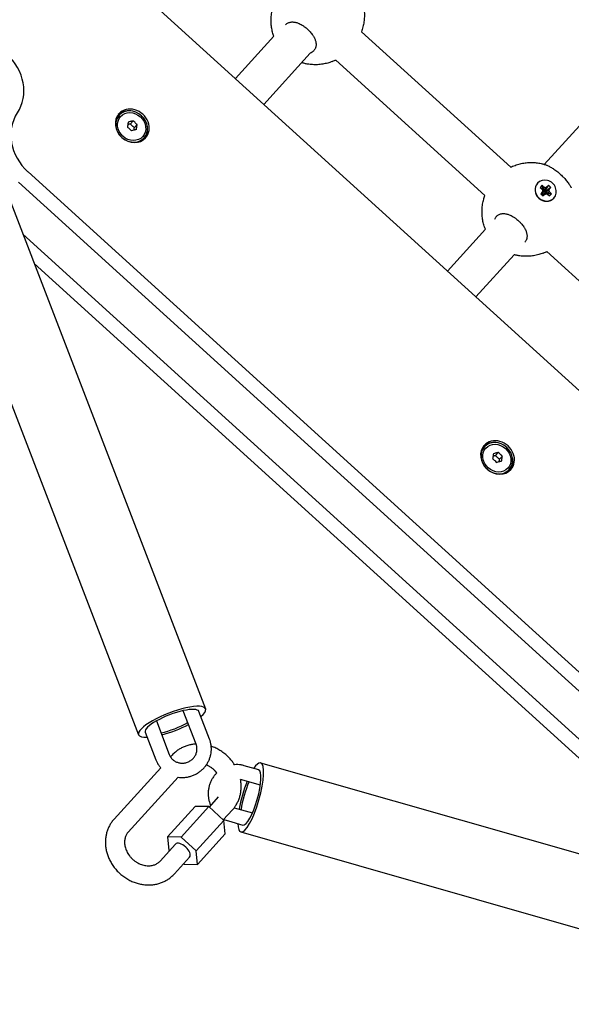
# Model space of a CAD drawing. Units: millimetres. Extents: x -4794 to 4886, y -3778 to 5256.
# Drawn here: x 2119 to 2349, y 1989 to 2400 of the extents above; entities that cross this region are included whole.
import ezdxf

# ---------------------------------------------------------------- set-up
doc = ezdxf.new("R2010")
doc.units = ezdxf.units.MM

msp = doc.modelspace()

# ---------------------------------------------------------------- linework, layer by layer
for p, q in [((2565.74, 2051.16), (2128.96, 2447.79)), ((2208.62, 2375.46), (2224.7, 2393.16)), ((2261.29, 2395.05), (2323.59, 2338.48)), ((2337.64, 2339.64), (2387.87, 2394.95)), ((2220.46, 2364.7), (2239.88, 2386.08)), ((2250.52, 2383.22), (2312.85, 2326.62)), ((2160.13, 2360.14), (2159.75, 2359.72)), ((2165.9, 2357.8), (2164.77, 2356.55)), ((2167.61, 2356.25), (2166.48, 2355)), ((2102.48, 2355.73), (2196.21, 2112.25)), ((2170.49, 2350.73), (2170.11, 2350.31)), ((2074.49, 2344.95), (2168.21, 2101.47)), ((2122.04, 2336.52), (2455.65, 2033.57)), ((2118.06, 2332.15), (2451.68, 2029.2)), ((2334.83, 2331.78), (2334.75, 2331.69)), ((2336.71, 2330.9), (2335.89, 2329.99)), ((2335.89, 2329.99), (2336.54, 2329.4)), ((2336.68, 2327.98), (2336.14, 2327.38)), ((2336.14, 2327.38), (2336.74, 2327.34)), ((2336.14, 2327.38), (2337.14, 2326.48)), ((2336.54, 2329.4), (2337.01, 2328.69)), ((2337.01, 2328.69), (2336.68, 2327.98)), ((2336.68, 2327.98), (2336.9, 2327.52)), ((2337.36, 2330.31), (2336.71, 2330.9)), ((2336.71, 2330.9), (2336.87, 2328.89)), ((2336.74, 2327.34), (2336.9, 2327.52)), ((2337.04, 2327.07), (2336.74, 2327.34)), ((2336.9, 2327.52), (2337, 2327.73)), ((2337.01, 2328.69), (2337, 2327.73)), ((2337, 2328.31), (2337.11, 2328.22)), ((2337.2, 2327.25), (2337.04, 2327.07)), ((2337.36, 2330.31), (2337.11, 2328.22)), ((2337.11, 2328.22), (2337.33, 2328.1)), ((2337.4, 2327.37), (2337.2, 2327.25)), ((2337.68, 2327.07), (2337.2, 2327.25)), ((2338.12, 2329.91), (2337.33, 2328.1)), ((2337.33, 2328.1), (2337.54, 2328.22)), ((2338.12, 2329.91), (2337.36, 2330.31)), ((2338.35, 2327.47), (2337.4, 2327.37)), ((2338.8, 2330.31), (2337.54, 2328.22)), ((2337.54, 2328.22), (2337.7, 2328.4)), ((2337.68, 2327.07), (2338.35, 2327.47)), ((2339.33, 2330.9), (2337.7, 2328.4)), ((2337.7, 2328.4), (2338, 2328.13)), ((2339.46, 2328.69), (2337.74, 2327.73)), ((2337.84, 2327.95), (2337.74, 2327.73)), ((2337.74, 2327.73), (2337.88, 2327.52)), ((2339.8, 2329.4), (2337.84, 2327.95)), ((2338, 2328.13), (2337.84, 2327.95)), ((2339.93, 2327.98), (2337.88, 2327.52)), ((2337.88, 2327.52), (2337.98, 2327.43)), ((2340.33, 2329.99), (2338, 2328.13)), ((2338.8, 2330.31), (2338.12, 2329.91)), ((2338.35, 2327.47), (2339.11, 2327.07)), ((2340.58, 2327.39), (2338.57, 2327.35)), ((2339.33, 2330.9), (2338.8, 2330.31)), ((2340.33, 2329.99), (2339.33, 2330.9)), ((2339.46, 2328.69), (2339.8, 2329.4)), ((2339.93, 2327.98), (2339.46, 2328.69)), ((2339.76, 2326.48), (2340.58, 2327.39)), ((2339.8, 2329.4), (2340.33, 2329.99)), ((2340.58, 2327.39), (2339.93, 2327.98)), ((2337.14, 2326.48), (2337.04, 2327.07)), ((2337.14, 2326.48), (2337.68, 2327.07)), ((2339.11, 2327.07), (2339.76, 2326.48)), ((2341.64, 2325.6), (2341.56, 2325.5)), ((2297.16, 2295.05), (2313.04, 2312.54)), ((2429.05, 2029.79), (2119.88, 2310.54)), ((2338.62, 2303.22), (2400.95, 2246.62)), ((2309, 2284.3), (2325.01, 2301.93)), ((2416.22, 2033.45), (2124.6, 2298.26)), ((2312.63, 2221.66), (2312.25, 2221.24)), ((2318.4, 2219.31), (2317.27, 2218.07)), ((2320.11, 2217.76), (2318.98, 2216.52)), ((2323, 2212.25), (2322.62, 2211.83)), ((2192.24, 2097.5), (2186.85, 2111.51)), ((2197.84, 2099.66), (2193.4, 2111.19)), ((2175.65, 2107.2), (2181.05, 2093.17)), ((2171, 2102.57), (2175.45, 2091.01)), ((2181.55, 2092.18), (2182.25, 2092.95)), ((2219.16, 2089.7), (2471.27, 2017.74)), ((2157.98, 2066.2), (2177.45, 2087.66)), ((2218.38, 2086.8), (2212.29, 2088.54)), ((2163.9, 2060.82), (2184.68, 2083.72)), ((2219.08, 2080.36), (2210.77, 2082.73)), ((2201.51, 2075.48), (2197.67, 2071.26)), ((2191.82, 2071.5), (2180.26, 2058.76)), ((2197.49, 2071.43), (2185.93, 2058.68)), ((2197.49, 2071.43), (2191.82, 2071.5)), ((2203.78, 2065.71), (2197.49, 2071.43)), ((2207.43, 2070.11), (2203.6, 2065.88)), ((2208.17, 2071), (2215.78, 2068.82)), ((2203.78, 2065.71), (2192.22, 2052.97)), ((2204.41, 2060.08), (2203.78, 2065.71)), ((2205.77, 2065.44), (2211.79, 2063.72)), ((2204.41, 2060.08), (2192.85, 2047.34)), ((2210.93, 2060.85), (2463.03, 1988.89)), ((2185.93, 2058.68), (2180.26, 2058.76)), ((2180.26, 2058.76), (2180.88, 2053.12)), ((2192.22, 2052.97), (2185.93, 2058.68)), ((2183.59, 2055.74), (2177.23, 2048.73)), ((2180.88, 2053.12), (2181.07, 2052.96)), ((2192.85, 2047.34), (2192.22, 2052.97)), ((2189.52, 2050.36), (2183.16, 2043.35)), ((2186.99, 2047.58), (2187.18, 2047.41)), ((2187.18, 2047.41), (2192.85, 2047.34))]:
    msp.add_line(p, q)
for centre, major_axis, ratio, start_param, end_param in [((2101.43, 2372.87), (-14.81, 13.45), 0.870255, 3.26692, 4.712389), ((2133.74, 2349.41), (-14.81, 13.45), 0.870255, 0.125328, 1.570796), ((2165.31, 2355.44), (-5.18, 4.71), 0.870255, 0, 3.141593), ((2165.59, 2355.75), (5.55, -5.04), 0.870255, 3.141593, 4.712389), ((2164.93, 2355.02), (5.55, -5.04), 0.870255, 2.237635, 3.066049), ((2165.59, 2355.75), (5.55, -5.04), 0.870255, 0, 3.141593), ((2165.31, 2355.44), (-5.18, 4.71), 0.870255, 3.141593, 6.283185), ((2164.93, 2355.02), (-5.18, 4.71), 0.870255, 0, 0.386095), ((2164.93, 2355.02), (5.55, -5.04), 0.870255, 0.075544, 0.903958), ((2165.59, 2355.75), (5.55, -5.04), 0.870255, 4.712389, 6.283185), ((2164.93, 2355.02), (-5.18, 4.71), 0.870255, 2.755498, 3.141593), ((2338.15, 2328.6), (3.41, -3.09), 0.908491, 3.141593, 6.283185), ((2338.24, 2328.69), (3.41, -3.09), 0.908491, 3.141593, 6.283185), ((2338.24, 2328.69), (3.41, -3.09), 0.908491, 0, 3.141593), ((2318.1, 2217.26), (5.55, -5.04), 0.870255, 0, 3.141593), ((2317.82, 2216.95), (-5.18, 4.71), 0.870255, 0, 3.141593), ((2318.1, 2217.26), (5.55, -5.04), 0.870255, 3.141593, 4.712389), ((2317.44, 2216.53), (-5.18, 4.71), 0.870255, 0, 0.386095), ((2317.44, 2216.53), (5.55, -5.04), 0.870255, 2.237635, 3.066049), ((2317.82, 2216.95), (-5.18, 4.71), 0.870255, 3.141593, 6.283185), ((2317.44, 2216.53), (5.55, -5.04), 0.870255, 0.075544, 0.903958), ((2318.1, 2217.26), (5.55, -5.04), 0.870255, 4.712389, 6.283185), ((2317.44, 2216.53), (-5.18, 4.71), 0.870255, 2.755498, 3.141593), ((2182.21, 2106.86), (14, 5.39), 0.257512, 0, 3.141593), ((2182.21, 2106.86), (11.2, 4.31), 0.257512, 0, 3.141593), ((2182.21, 2106.86), (11.2, 4.31), 0.257512, 6.277605, 6.283185), ((2182.21, 2106.86), (14, 5.39), 0.257512, 5.639663, 6.23886), ((2182.21, 2106.86), (14, 5.39), 0.257512, 6.23886, 6.283185), ((2182.21, 2106.86), (11.2, 4.31), 0.257512, 4.188808, 5.23597), ((2182.21, 2106.86), (14, 5.39), 0.257512, 4.300886, 5.123892), ((2182.21, 2106.86), (14, 5.39), 0.257512, 3.141593, 3.785115), ((2182.21, 2106.86), (11.2, 4.31), 0.257512, 3.141593, 3.147173), ((2215.04, 2075.27), (4.12, 14.42), 0.23898, 3.141593, 6.283185), ((2215.04, 2075.27), (4.12, 14.42), 0.23898, 0.023471, 0.643662), ((2215.04, 2075.27), (4.12, 14.42), 0.23898, 0, 0.023471), ((2215.04, 2075.27), (3.29, 11.54), 0.23898, 3.141593, 6.283185), ((2215.04, 2075.27), (3.29, 11.54), 0.23898, 0, 0.015537), ((2215.04, 2075.27), (4.12, 14.42), 0.23898, 1.159385, 1.982208), ((2215.04, 2075.27), (3.29, 11.54), 0.23898, 1.047337, 2.094256), ((2215.04, 2075.27), (4.12, 14.42), 0.23898, 2.497931, 3.141593), ((2215.04, 2075.27), (3.29, 11.54), 0.23898, 3.126056, 3.141593), ((2186.55, 2053.05), (-2.96, 2.69), 0.509989, 3.141593, 6.283185)]:
    msp.add_ellipse(centre, major_axis=major_axis, ratio=ratio, start_param=start_param, end_param=end_param)
for centre in [(2165.31, 2355.44), (2317.82, 2216.95)]:
    msp.add_ellipse(centre, major_axis=(4.63, -4.2), ratio=0.870255)
for points, knots in [([(2260.81, 2409.8), (2260.88, 2409.65), (2260.95, 2409.5), (2261.09, 2409.15), (2261.18, 2408.94), (2261.32, 2408.57), (2261.38, 2408.41), (2261.45, 2408.2), (2261.47, 2408.15), (2261.55, 2407.88), (2261.64, 2407.66), (2261.81, 2407.07), (2261.91, 2406.7), (2262.15, 2405.68), (2262.27, 2405.01), (2262.44, 2403.66), (2262.49, 2402.98), (2262.52, 2401.6), (2262.49, 2400.91), (2262.37, 2399.51), (2262.27, 2398.81), (2262, 2397.41), (2261.83, 2396.71), (2261.52, 2395.7), (2261.41, 2395.37), (2261.29, 2395.05)], [43.966584, 43.966584, 43.966584, 43.966584, 44.186849, 44.186849, 44.488349, 44.488349, 44.720898, 44.720898, 44.795673, 44.795673, 45.10935, 45.10935, 45.627272, 45.627272, 46.546866, 46.546866, 47.482468, 47.482468, 48.435517, 48.435517, 49.406269, 49.406269, 50.394197, 50.394197, 50.8669, 50.8669, 50.8669, 50.8669]), ([(2224.7, 2393.16), (2224.6, 2393.4), (2224.52, 2393.64), (2224.24, 2394.52), (2224.07, 2395.17), (2223.79, 2396.49), (2223.69, 2397.16), (2223.55, 2398.51), (2223.52, 2399.2), (2223.53, 2400.58), (2223.57, 2401.28), (2223.73, 2402.68), (2223.84, 2403.38), (2224.07, 2404.41), (2224.15, 2404.75), (2224.24, 2405.08)], [16.590004, 16.590004, 16.590004, 16.590004, 16.936064, 16.936064, 17.844921, 17.844921, 18.767831, 18.767831, 19.707351, 19.707351, 20.664692, 20.664692, 21.639849, 21.639849, 22.117108, 22.117108, 22.117108, 22.117108]), ([(2229.52, 2397.88), (2229.65, 2398.03), (2229.93, 2398.29), (2230.39, 2398.61), (2230.9, 2398.85), (2231.43, 2399.01), (2231.93, 2399.09), (2232.43, 2399.12), (2232.97, 2399.09), (2233.59, 2399), (2234.24, 2398.83), (2234.93, 2398.59), (2235.7, 2398.24), (2236.58, 2397.76), (2237.62, 2397.06), (2238.33, 2396.47), (2238.72, 2396.12)], [0, 0, 0, 0, 1.180031, 2.328828, 3.438585, 4.600765, 5.569709, 6.355447, 7.398219, 8.454637, 9.537632, 10.645935, 11.849587, 13.290729, 14.899243, 17, 17, 17, 17]), ([(2238.72, 2396.12), (2239.03, 2395.84), (2239.43, 2395.44), (2239.99, 2394.83), (2240.45, 2394.27), (2240.89, 2393.67), (2241.23, 2393.13), (2241.51, 2392.63), (2241.78, 2392.08), (2242.01, 2391.49), (2242.17, 2390.96), (2242.26, 2390.52), (2242.31, 2390.12), (2242.34, 2389.71), (2242.31, 2389.24), (2242.24, 2388.8), (2242.12, 2388.37), (2241.95, 2387.98), (2241.71, 2387.54), (2241.5, 2387.28), (2241.37, 2387.13)], [0, 0, 0, 0, 2.069194, 2.758916, 4.137805, 5.745656, 6.658463, 7.564516, 8.886885, 10.134852, 11.289142, 12.350162, 13.00807, 13.939071, 15.15955, 16.293796, 17.224226, 18.459726, 19.495986, 21, 21, 21, 21]), ([(2241.37, 2387.13), (2241.26, 2387.01), (2240.93, 2386.69), (2240.42, 2386.34), (2240.01, 2386.14), (2239.88, 2386.08)], [0, 0, 0, 0, 1.654975, 4.64703, 6, 6, 6, 6]), ([(2249.04, 2382.57), (2248.43, 2382.34), (2247.82, 2382.14), (2246.5, 2381.77), (2245.8, 2381.62), (2244.39, 2381.39), (2243.69, 2381.32), (2242.29, 2381.24), (2241.6, 2381.24), (2240.22, 2381.32), (2239.54, 2381.39), (2238.66, 2381.54), (2238.45, 2381.57), (2238.02, 2381.66), (2237.8, 2381.71), (2237.35, 2381.81), (2237.14, 2381.88), (2236.91, 2381.93), (2236.9, 2381.93), (2236.69, 2381.99), (2236.48, 2382.05), (2236.28, 2382.12)], [3.182446, 3.182446, 3.182446, 3.182446, 4.072616, 4.072616, 5.058934, 5.058934, 6.02629, 6.02629, 6.975432, 6.975432, 7.907003, 7.907003, 8.1905, 8.1905, 8.504245, 8.504245, 8.811423, 8.811423, 8.822961, 8.822961, 9.113061, 9.113061, 9.113061, 9.113061]), ([(2249.04, 2382.57), (2249.24, 2382.64), (2249.66, 2382.81), (2250.16, 2383.05), (2250.46, 2383.19), (2250.52, 2383.22)], [0, 0, 0, 0, 2.669471, 5.27487, 6, 6, 6, 6]), ([(2163.87, 2357.29), (2163.85, 2357.12), (2163.81, 2356.87), (2163.75, 2356.46), (2163.68, 2355.93), (2163.6, 2355.5), (2163.56, 2355.22)], [0, 0, 0, 0, 1.697212, 2.644217, 4.260267, 7, 7, 7, 7]), ([(2164.77, 2356.55), (2164.64, 2356.51), (2164.4, 2356.44), (2164.13, 2356.35), (2163.91, 2356.29), (2163.8, 2356.26), (2163.72, 2356.24)], [0, 0, 0, 0, 2.472511, 4.657271, 5.436532, 7, 7, 7, 7]), ([(2165.9, 2357.8), (2165.74, 2357.76), (2165.49, 2357.7), (2165.08, 2357.6), (2164.57, 2357.47), (2164.14, 2357.36), (2163.87, 2357.29)], [0, 0, 0, 0, 1.697212, 2.644217, 4.260267, 7, 7, 7, 7]), ([(2165.56, 2355.71), (2165.48, 2355.78), (2165.37, 2355.89), (2165.22, 2356.05), (2165.1, 2356.17), (2164.94, 2356.35), (2164.83, 2356.47), (2164.77, 2356.55)], [0, 0, 0, 0, 2.14471, 3.172603, 4.4999, 5.801797, 8, 8, 8, 8]), ([(2167.61, 2356.25), (2167.47, 2356.38), (2167.26, 2356.58), (2166.92, 2356.9), (2166.49, 2357.29), (2166.13, 2357.6), (2165.9, 2357.8)], [0, 0, 0, 0, 1.697212, 2.644217, 4.260267, 7, 7, 7, 7]), ([(2167.29, 2354.18), (2167.31, 2354.3), (2167.35, 2354.51), (2167.42, 2354.94), (2167.48, 2355.32), (2167.55, 2355.8), (2167.58, 2356.07), (2167.61, 2356.25)], [0, 0, 0, 0, 1.330695, 2.447969, 4.827618, 5.83642, 8, 8, 8, 8]), ([(2163.56, 2355.22), (2163.7, 2355.1), (2163.92, 2354.91), (2164.27, 2354.6), (2164.7, 2354.21), (2165.05, 2353.88), (2165.27, 2353.67)], [0, 0, 0, 0, 1.697212, 2.644217, 4.260267, 7, 7, 7, 7]), ([(2167.29, 2354.18), (2167.07, 2354.13), (2166.67, 2354.04), (2166, 2353.87), (2165.55, 2353.75), (2165.27, 2353.67)], [0, 0, 0, 0, 2.034238, 3.56465, 6, 6, 6, 6]), ([(2166.48, 2355), (2166.37, 2355.07), (2166.22, 2355.18), (2166.03, 2355.32), (2165.91, 2355.42), (2165.75, 2355.55), (2165.64, 2355.64), (2165.56, 2355.71)], [0, 0, 0, 0, 2.578701, 3.829588, 4.947243, 5.917443, 8, 8, 8, 8]), ([(2166.26, 2353.93), (2166.28, 2354.03), (2166.31, 2354.2), (2166.35, 2354.44), (2166.41, 2354.7), (2166.45, 2354.88), (2166.48, 2355)], [0, 0, 0, 0, 1.903434, 3.589326, 4.691465, 7, 7, 7, 7]), ([(2323.59, 2338.48), (2323.85, 2338.61), (2324.12, 2338.73), (2325.06, 2339.12), (2325.75, 2339.37), (2327.13, 2339.79), (2327.84, 2339.96), (2329.24, 2340.23), (2329.94, 2340.32), (2331.34, 2340.43), (2332.04, 2340.45), (2333.43, 2340.41), (2334.11, 2340.35), (2335.46, 2340.17), (2336.12, 2340.04), (2336.85, 2339.86), (2336.93, 2339.84), (2337.21, 2339.75), (2337.43, 2339.7), (2337.85, 2339.57), (2338.06, 2339.5), (2338.28, 2339.43), (2338.3, 2339.42), (2338.31, 2339.42)], [30.432809, 30.432809, 30.432809, 30.432809, 30.835413, 30.835413, 31.840303, 31.840303, 32.82952, 32.82952, 33.801229, 33.801229, 34.754603, 34.754603, 35.689993, 35.689993, 36.609057, 36.609057, 36.709807, 36.709807, 37.013258, 37.013258, 37.31127, 37.31127, 37.333477, 37.333477, 37.333477, 37.333477]), ([(2338.31, 2339.42), (2338.45, 2339.37), (2338.76, 2339.25), (2339.31, 2339.01), (2339.94, 2338.69), (2340.6, 2338.31), (2341.3, 2337.87), (2342.04, 2337.37), (2342.84, 2336.78), (2343.63, 2336.15), (2344.15, 2335.69), (2344.4, 2335.47)], [0, 0, 0, 0, 1.223238, 2.550234, 3.941959, 5.237792, 6.472416, 7.839711, 9.209979, 10.673907, 12, 12, 12, 12]), ([(2344.4, 2335.47), (2344.65, 2335.24), (2345.08, 2334.83), (2345.67, 2334.23), (2346.24, 2333.63), (2346.82, 2332.95), (2347.39, 2332.23), (2347.88, 2331.56), (2348.27, 2330.96), (2348.56, 2330.47), (2348.77, 2330.1), (2348.86, 2329.89), (2348.91, 2329.8)], [0, 0, 0, 0, 1.522055, 2.594204, 3.739286, 5.265143, 6.801684, 8.244371, 9.771666, 11.054547, 12.034562, 13, 13, 13, 13]), ([(2313.04, 2312.54), (2312.95, 2312.75), (2312.87, 2312.96), (2312.7, 2313.4), (2312.62, 2313.64), (2312.34, 2314.52), (2312.17, 2315.17), (2311.89, 2316.49), (2311.79, 2317.16), (2311.65, 2318.51), (2311.62, 2319.2), (2311.63, 2320.58), (2311.67, 2321.28), (2311.82, 2322.68), (2311.94, 2323.38), (2312.17, 2324.41), (2312.25, 2324.75), (2312.34, 2325.08)], [16.286538, 16.286538, 16.286538, 16.286538, 16.590004, 16.590004, 16.936064, 16.936064, 17.844921, 17.844921, 18.767831, 18.767831, 19.707351, 19.707351, 20.664692, 20.664692, 21.639849, 21.639849, 22.117108, 22.117108, 22.117108, 22.117108]), ([(2312.34, 2325.08), (2312.4, 2325.31), (2312.55, 2325.8), (2312.74, 2326.34), (2312.85, 2326.62)], [0, 0, 0, 0, 2.413553, 5, 5, 5, 5]), ([(2317.62, 2317.88), (2317.75, 2318.03), (2318.03, 2318.29), (2318.49, 2318.61), (2319, 2318.85), (2319.52, 2319.01), (2320.03, 2319.09), (2320.53, 2319.12), (2321.07, 2319.09), (2321.69, 2319), (2322.34, 2318.83), (2323.03, 2318.59), (2323.8, 2318.24), (2324.67, 2317.76), (2325.71, 2317.06), (2326.43, 2316.47), (2326.82, 2316.12)], [0, 0, 0, 0, 1.180031, 2.328828, 3.438585, 4.600765, 5.569709, 6.355447, 7.398219, 8.454637, 9.537632, 10.645935, 11.849587, 13.290729, 14.899243, 17, 17, 17, 17]), ([(2316.92, 2316.82), (2317.01, 2317), (2317.19, 2317.33), (2317.43, 2317.67), (2317.58, 2317.85), (2317.62, 2317.88)], [0, 0, 0, 0, 2.66881, 5.272886, 6, 6, 6, 6]), ([(2326.82, 2316.12), (2327.13, 2315.84), (2327.53, 2315.44), (2328.08, 2314.83), (2328.55, 2314.28), (2328.99, 2313.67), (2329.33, 2313.13), (2329.61, 2312.63), (2329.88, 2312.08), (2330.11, 2311.49), (2330.27, 2310.96), (2330.36, 2310.52), (2330.41, 2310.12), (2330.43, 2309.71), (2330.41, 2309.24), (2330.34, 2308.8), (2330.22, 2308.37), (2330.05, 2307.98), (2329.8, 2307.54), (2329.6, 2307.28), (2329.46, 2307.13)], [0, 0, 0, 0, 2.069194, 2.758916, 4.137805, 5.745656, 6.658463, 7.564516, 8.886885, 10.134852, 11.289142, 12.350162, 13.00807, 13.939071, 15.15955, 16.293796, 17.224226, 18.459726, 19.495986, 21, 21, 21, 21]), ([(2337.14, 2302.57), (2336.53, 2302.34), (2335.92, 2302.14), (2334.6, 2301.77), (2333.9, 2301.62), (2332.49, 2301.39), (2331.79, 2301.32), (2330.39, 2301.24), (2329.69, 2301.24), (2328.32, 2301.32), (2327.64, 2301.39), (2326.76, 2301.54), (2326.55, 2301.57), (2326.12, 2301.66), (2325.9, 2301.71), (2325.45, 2301.81), (2325.23, 2301.88), (2325.01, 2301.93)], [3.182446, 3.182446, 3.182446, 3.182446, 4.072616, 4.072616, 5.058934, 5.058934, 6.02629, 6.02629, 6.975432, 6.975432, 7.907003, 7.907003, 8.1905, 8.1905, 8.504245, 8.504245, 8.811423, 8.811423, 8.811423, 8.811423]), ([(2337.14, 2302.57), (2337.34, 2302.64), (2337.75, 2302.81), (2338.26, 2303.05), (2338.55, 2303.19), (2338.62, 2303.22)], [0, 0, 0, 0, 2.669471, 5.27487, 6, 6, 6, 6]), ([(2316.38, 2218.8), (2316.35, 2218.64), (2316.32, 2218.38), (2316.26, 2217.97), (2316.18, 2217.45), (2316.11, 2217.01), (2316.06, 2216.74)], [0, 0, 0, 0, 1.697212, 2.644217, 4.260267, 7, 7, 7, 7]), ([(2316.06, 2216.74), (2316.2, 2216.61), (2316.42, 2216.42), (2316.77, 2216.11), (2317.21, 2215.72), (2317.55, 2215.39), (2317.77, 2215.18)], [0, 0, 0, 0, 1.697212, 2.644217, 4.260267, 7, 7, 7, 7]), ([(2317.27, 2218.07), (2317.14, 2218.03), (2316.91, 2217.95), (2316.64, 2217.87), (2316.41, 2217.8), (2316.3, 2217.77), (2316.23, 2217.75)], [0, 0, 0, 0, 2.472511, 4.657271, 5.436532, 7, 7, 7, 7]), ([(2318.4, 2219.31), (2318.24, 2219.28), (2317.99, 2219.22), (2317.58, 2219.12), (2317.07, 2218.99), (2316.65, 2218.87), (2316.38, 2218.8)], [0, 0, 0, 0, 1.697212, 2.644217, 4.260267, 7, 7, 7, 7]), ([(2318.07, 2217.23), (2317.99, 2217.3), (2317.88, 2217.4), (2317.72, 2217.56), (2317.6, 2217.69), (2317.45, 2217.86), (2317.34, 2217.99), (2317.27, 2218.07)], [0, 0, 0, 0, 2.14471, 3.172603, 4.4999, 5.801797, 8, 8, 8, 8]), ([(2318.98, 2216.52), (2318.88, 2216.58), (2318.73, 2216.69), (2318.54, 2216.83), (2318.41, 2216.93), (2318.25, 2217.06), (2318.14, 2217.16), (2318.07, 2217.23)], [0, 0, 0, 0, 2.578701, 3.829588, 4.947243, 5.917443, 8, 8, 8, 8]), ([(2320.11, 2217.76), (2319.98, 2217.89), (2319.77, 2218.09), (2319.42, 2218.41), (2318.99, 2218.8), (2318.63, 2219.12), (2318.4, 2219.31)], [0, 0, 0, 0, 1.697212, 2.644217, 4.260267, 7, 7, 7, 7]), ([(2318.77, 2215.45), (2318.78, 2215.54), (2318.81, 2215.72), (2318.86, 2215.96), (2318.91, 2216.22), (2318.95, 2216.4), (2318.98, 2216.52)], [0, 0, 0, 0, 1.903434, 3.589326, 4.691465, 7, 7, 7, 7]), ([(2319.79, 2215.7), (2319.82, 2215.81), (2319.85, 2216.03), (2319.92, 2216.45), (2319.98, 2216.84), (2320.05, 2217.31), (2320.09, 2217.58), (2320.11, 2217.76)], [0, 0, 0, 0, 1.330695, 2.447969, 4.827618, 5.83642, 8, 8, 8, 8]), ([(2319.79, 2215.7), (2319.57, 2215.64), (2319.18, 2215.55), (2318.5, 2215.38), (2318.05, 2215.26), (2317.77, 2215.18)], [0, 0, 0, 0, 2.034238, 3.56465, 6, 6, 6, 6]), ([(2181.05, 2093.17), (2181.13, 2092.97), (2181.21, 2092.78), (2181.38, 2092.46), (2181.47, 2092.32), (2181.58, 2092.14), (2181.6, 2092.1), (2181.75, 2091.89), (2181.88, 2091.72), (2182.15, 2091.4), (2182.3, 2091.25), (2182.61, 2090.96), (2182.78, 2090.83), (2183.13, 2090.57), (2183.31, 2090.46), (2183.7, 2090.24), (2183.9, 2090.14), (2184.31, 2089.97), (2184.52, 2089.9), (2184.96, 2089.77), (2185.18, 2089.72), (2185.64, 2089.64), (2185.88, 2089.61), (2186.35, 2089.59), (2186.59, 2089.59), (2187.07, 2089.62), (2187.32, 2089.65), (2187.8, 2089.74), (2188.04, 2089.8), (2188.52, 2089.95), (2188.76, 2090.04), (2189.22, 2090.25), (2189.45, 2090.37), (2189.88, 2090.63), (2190.09, 2090.77), (2190.48, 2091.07), (2190.66, 2091.23), (2191.01, 2091.58), (2191.17, 2091.75), (2191.46, 2092.13), (2191.6, 2092.32), (2191.85, 2092.72), (2191.96, 2092.92), (2192.15, 2093.33), (2192.24, 2093.54), (2192.38, 2093.96), (2192.44, 2094.18), (2192.53, 2094.61), (2192.56, 2094.82), (2192.6, 2095.25), (2192.61, 2095.47), (2192.59, 2095.89), (2192.58, 2096.1), (2192.52, 2096.52), (2192.48, 2096.73), (2192.37, 2097.12), (2192.31, 2097.32), (2192.24, 2097.5)], [0, 0, 0, 0, 1.839745, 1.839745, 3.257125, 3.257125, 3.680261, 3.680261, 5.525162, 5.525162, 7.37748, 7.37748, 9.240254, 9.240254, 11.116465, 11.116465, 13.008843, 13.008843, 14.919866, 14.919866, 16.851762, 16.851762, 18.806502, 18.806502, 20.785977, 20.785977, 22.791983, 22.791983, 24.826263, 24.826263, 26.890595, 26.890595, 28.971439, 28.971439, 31.020814, 31.020814, 33.040614, 33.040614, 35.032647, 35.032647, 36.998724, 36.998724, 38.940732, 38.940732, 40.860704, 40.860704, 42.760873, 42.760873, 44.643713, 44.643713, 46.511929, 46.511929, 48.368183, 48.368183, 50.215569, 50.215569, 52, 52, 52, 52]), ([(2192.22, 2097.55), (2191.74, 2097.51), (2191.26, 2097.48), (2190.24, 2097.33), (2189.7, 2097.22), (2188.64, 2096.95), (2188.13, 2096.79), (2187.13, 2096.41), (2186.65, 2096.2), (2185.72, 2095.72), (2185.27, 2095.46), (2184.41, 2094.89), (2184, 2094.58), (2183.12, 2093.85), (2182.67, 2093.42), (2182.25, 2092.95)], [81.727537, 81.727537, 81.727537, 81.727537, 84.780285, 84.780285, 88.300311, 88.300311, 91.766376, 91.766376, 95.185039, 95.185039, 98.564364, 98.564364, 101.913762, 101.913762, 106, 106, 106, 106]), ([(2184.68, 2083.72), (2185.06, 2083.68), (2185.43, 2083.63), (2186.29, 2083.59), (2186.76, 2083.59), (2187.71, 2083.65), (2188.19, 2083.71), (2189.14, 2083.89), (2189.61, 2084.01), (2190.54, 2084.3), (2191.01, 2084.47), (2191.91, 2084.88), (2192.35, 2085.11), (2193.19, 2085.62), (2193.6, 2085.89), (2194.36, 2086.49), (2194.72, 2086.81), (2195.4, 2087.48), (2195.72, 2087.84), (2196.18, 2088.42), (2196.34, 2088.64), (2196.61, 2089.02), (2196.72, 2089.19), (2197.07, 2089.75), (2197.29, 2090.16), (2197.68, 2090.99), (2197.85, 2091.42), (2198.14, 2092.28), (2198.26, 2092.72), (2198.45, 2093.6), (2198.51, 2094.05), (2198.59, 2094.94), (2198.61, 2095.38), (2198.59, 2096.1), (2198.57, 2096.36), (2198.54, 2096.8), (2198.51, 2096.98), (2198.43, 2097.59), (2198.34, 2098.02), (2198.12, 2098.86), (2197.99, 2099.26), (2197.84, 2099.66)], [33.586817, 33.586817, 33.586817, 33.586817, 36.680953, 36.680953, 40.504239, 40.504239, 44.372764, 44.372764, 48.291305, 48.291305, 52.265064, 52.265064, 56.268926, 56.268926, 60.213948, 60.213948, 64.105796, 64.105796, 67.949598, 67.949598, 70.139823, 70.139823, 71.750041, 71.750041, 75.511581, 75.511581, 79.238496, 79.238496, 82.934967, 82.934967, 86.605156, 86.605156, 90.253409, 90.253409, 92.457151, 92.457151, 93.88421, 93.88421, 97.502184, 97.502184, 101, 101, 101, 101]), ([(2208.28, 2088.95), (2207.98, 2089.38), (2207.69, 2089.83), (2206.97, 2090.77), (2206.54, 2091.27), (2205.62, 2092.25), (2205.13, 2092.71), (2204.1, 2093.59), (2203.56, 2094.01), (2202.44, 2094.77), (2201.88, 2095.12), (2200.72, 2095.74), (2200.14, 2096.01), (2199.21, 2096.39), (2198.88, 2096.52), (2198.55, 2096.63)], [42.863288, 42.863288, 42.863288, 42.863288, 46.075997, 46.075997, 50.06044, 50.06044, 54.138922, 54.138922, 58.263726, 58.263726, 62.286103, 62.286103, 66.219189, 66.219189, 68.379275, 68.379275, 68.379275, 68.379275]), ([(2175.45, 2091.01), (2175.61, 2090.6), (2175.79, 2090.2), (2176.2, 2089.42), (2176.43, 2089.05), (2176.91, 2088.33), (2177.19, 2088), (2177.45, 2087.66)], [0, 0, 0, 0, 3.606671, 3.606671, 7.214569, 7.214569, 10.724044, 10.724044, 10.724044, 10.724044]), ([(2200.88, 2085.56), (2200.69, 2085.78), (2200.51, 2086.01), (2200.03, 2086.51), (2199.75, 2086.79), (2199.15, 2087.3), (2198.84, 2087.54), (2198.19, 2087.99), (2197.87, 2088.19), (2197.21, 2088.55), (2196.87, 2088.7), (2196.52, 2088.85), (2196.51, 2088.86), (2196.5, 2088.86)], [25.948525, 25.948525, 25.948525, 25.948525, 27.727334, 27.727334, 30.07313, 30.07313, 32.450943, 32.450943, 34.766047, 34.766047, 37.022149, 37.022149, 37.111727, 37.111727, 37.111727, 37.111727]), ([(2212.29, 2088.54), (2211.86, 2088.66), (2211.43, 2088.76), (2210.55, 2088.9), (2210.11, 2088.95), (2209.22, 2088.99), (2208.78, 2088.98), (2208.32, 2088.95), (2208.3, 2088.95), (2208.28, 2088.95)], [0, 0, 0, 0, 3.635474, 3.635474, 7.270131, 7.270131, 10.908646, 10.908646, 11.051588, 11.051588, 11.051588, 11.051588]), ([(2200.88, 2085.56), (2200.61, 2085.26), (2200.33, 2084.98), (2199.77, 2084.31), (2199.49, 2083.92), (2198.98, 2083.12), (2198.74, 2082.71), (2198.32, 2081.84), (2198.13, 2081.39), (2197.81, 2080.47), (2197.67, 2080), (2197.46, 2079.03), (2197.38, 2078.54), (2197.29, 2077.55), (2197.27, 2077.06), (2197.3, 2076.08), (2197.34, 2075.6), (2197.48, 2074.64), (2197.58, 2074.17), (2197.83, 2073.25), (2197.98, 2072.8), (2198.21, 2072.23), (2198.26, 2072.1), (2198.32, 2071.97)], [33.612422, 33.612422, 33.612422, 33.612422, 36.852236, 36.852236, 40.675364, 40.675364, 44.539798, 44.539798, 48.449889, 48.449889, 52.410273, 52.410273, 56.425858, 56.425858, 60.397358, 60.397358, 64.316956, 64.316956, 68.189471, 68.189471, 72.019421, 72.019421, 73.175988, 73.175988, 73.175988, 73.175988]), ([(2207.43, 2070.11), (2207.51, 2070.2), (2207.59, 2070.29), (2207.84, 2070.58), (2208.01, 2070.79), (2208.25, 2071.09), (2208.32, 2071.19), (2208.69, 2071.71), (2208.96, 2072.14), (2209.47, 2073.03), (2209.69, 2073.49), (2210.1, 2074.44), (2210.28, 2074.93), (2210.58, 2075.93), (2210.7, 2076.44), (2210.9, 2077.49), (2210.97, 2078.03), (2211.05, 2079.11), (2211.07, 2079.67), (2211.03, 2080.78), (2210.98, 2081.35), (2210.87, 2082.18), (2210.82, 2082.46), (2210.77, 2082.75), (2210.77, 2082.76), (2210.76, 2082.78)], [0, 0, 0, 0, 0.785387, 0.785387, 2.520058, 2.520058, 3.321196, 3.321196, 6.647995, 6.647995, 9.991643, 9.991643, 13.362636, 13.362636, 16.770421, 16.770421, 20.223128, 20.223128, 23.72743, 23.72743, 27.288584, 27.288584, 29.032854, 29.032854, 29.127174, 29.127174, 29.127174, 29.127174]), ([(2157.98, 2066.2), (2157.64, 2065.82), (2157.32, 2065.43), (2156.72, 2064.6), (2156.45, 2064.17), (2155.94, 2063.28), (2155.72, 2062.82), (2155.31, 2061.87), (2155.13, 2061.38), (2154.83, 2060.38), (2154.71, 2059.86), (2154.51, 2058.81), (2154.44, 2058.28), (2154.36, 2057.19), (2154.35, 2056.64), (2154.38, 2055.53), (2154.43, 2054.96), (2154.58, 2053.83), (2154.69, 2053.26), (2154.97, 2052.12), (2155.14, 2051.55), (2155.55, 2050.41), (2155.79, 2049.85), (2156.32, 2048.73), (2156.62, 2048.18), (2157.29, 2047.1), (2157.65, 2046.57), (2158.44, 2045.54), (2158.87, 2045.03), (2159.79, 2044.06), (2160.28, 2043.6), (2161.31, 2042.71), (2161.85, 2042.3), (2162.97, 2041.54), (2163.53, 2041.19), (2164.69, 2040.57), (2165.27, 2040.29), (2166.45, 2039.81), (2167.05, 2039.6), (2168.24, 2039.25), (2168.83, 2039.11), (2170.02, 2038.9), (2170.61, 2038.82), (2171.78, 2038.74), (2172.36, 2038.73), (2173.51, 2038.77), (2174.07, 2038.82), (2175.17, 2038.98), (2175.71, 2039.08), (2176.77, 2039.36), (2177.28, 2039.52), (2178.28, 2039.9), (2178.76, 2040.11), (2179.69, 2040.59), (2180.14, 2040.85), (2181, 2041.42), (2181.41, 2041.73), (2182.29, 2042.46), (2182.74, 2042.89), (2183.16, 2043.35)], [0, 0, 0, 0, 3.289756, 3.289756, 6.585246, 6.585246, 9.897401, 9.897401, 13.23662, 13.23662, 16.612262, 16.612262, 20.032383, 20.032383, 23.503594, 23.503594, 27.031107, 27.031107, 30.618944, 30.618944, 34.270354, 34.270354, 37.988512, 37.988512, 41.777147, 41.777147, 45.641313, 45.641313, 49.588175, 49.588175, 53.628173, 53.628173, 57.714055, 57.714055, 61.698478, 61.698478, 65.594455, 65.594455, 69.410817, 69.410817, 73.153643, 73.153643, 76.827259, 76.827259, 80.435113, 80.435113, 83.980482, 83.980482, 87.467304, 87.467304, 90.900653, 90.900653, 94.287023, 94.287023, 97.6344, 97.6344, 100.952125, 100.952125, 105, 105, 105, 105]), ([(2203.87, 2066.18), (2204.15, 2066.04), (2204.44, 2065.91), (2205.07, 2065.66), (2205.42, 2065.54), (2205.77, 2065.44)], [95.408853, 95.408853, 95.408853, 95.408853, 97.986884, 97.986884, 101, 101, 101, 101]), ([(2163.9, 2060.82), (2163.76, 2060.67), (2163.63, 2060.5), (2163.38, 2060.16), (2163.27, 2059.98), (2163.06, 2059.61), (2162.96, 2059.41), (2162.79, 2059.01), (2162.71, 2058.79), (2162.58, 2058.35), (2162.52, 2058.12), (2162.43, 2057.64), (2162.4, 2057.39), (2162.36, 2056.88), (2162.35, 2056.61), (2162.37, 2056.07), (2162.39, 2055.79), (2162.47, 2055.21), (2162.52, 2054.92), (2162.67, 2054.32), (2162.76, 2054.01), (2162.98, 2053.4), (2163.11, 2053.09), (2163.4, 2052.47), (2163.57, 2052.16), (2163.94, 2051.55), (2164.15, 2051.24), (2164.6, 2050.65), (2164.85, 2050.36), (2165.38, 2049.79), (2165.66, 2049.52), (2166.26, 2049.01), (2166.57, 2048.76), (2167.22, 2048.32), (2167.54, 2048.12), (2168.2, 2047.76), (2168.54, 2047.6), (2169.2, 2047.33), (2169.53, 2047.21), (2170.19, 2047.02), (2170.51, 2046.94), (2171.15, 2046.82), (2171.46, 2046.78), (2172.06, 2046.74), (2172.36, 2046.73), (2172.93, 2046.75), (2173.21, 2046.78), (2173.74, 2046.85), (2173.99, 2046.9), (2174.48, 2047.03), (2174.72, 2047.1), (2175.16, 2047.27), (2175.38, 2047.37), (2175.78, 2047.57), (2175.97, 2047.68), (2176.34, 2047.93), (2176.51, 2048.05), (2176.87, 2048.36), (2177.06, 2048.54), (2177.23, 2048.73)], [0, 0, 0, 0, 1.783764, 1.783764, 3.572093, 3.572093, 5.372896, 5.372896, 7.194483, 7.194483, 9.044422, 9.044422, 10.929326, 10.929326, 12.854656, 12.854656, 14.824892, 14.824892, 16.843522, 16.843522, 18.912963, 18.912963, 21.034846, 21.034846, 23.210348, 23.210348, 25.440652, 25.440652, 27.727364, 27.727364, 30.073159, 30.073159, 32.450973, 32.450973, 34.766079, 34.766079, 37.022186, 37.022186, 39.221428, 39.221428, 41.365237, 41.365237, 43.454737, 43.454737, 45.4914, 45.4914, 47.477458, 47.477458, 49.416157, 49.416157, 51.311969, 51.311969, 53.1706, 53.1706, 54.998911, 54.998911, 56.804391, 56.804391, 59, 59, 59, 59])]:
    msp.add_open_spline(points, degree=3, knots=knots)

doc.saveas('drawing.dxf')
